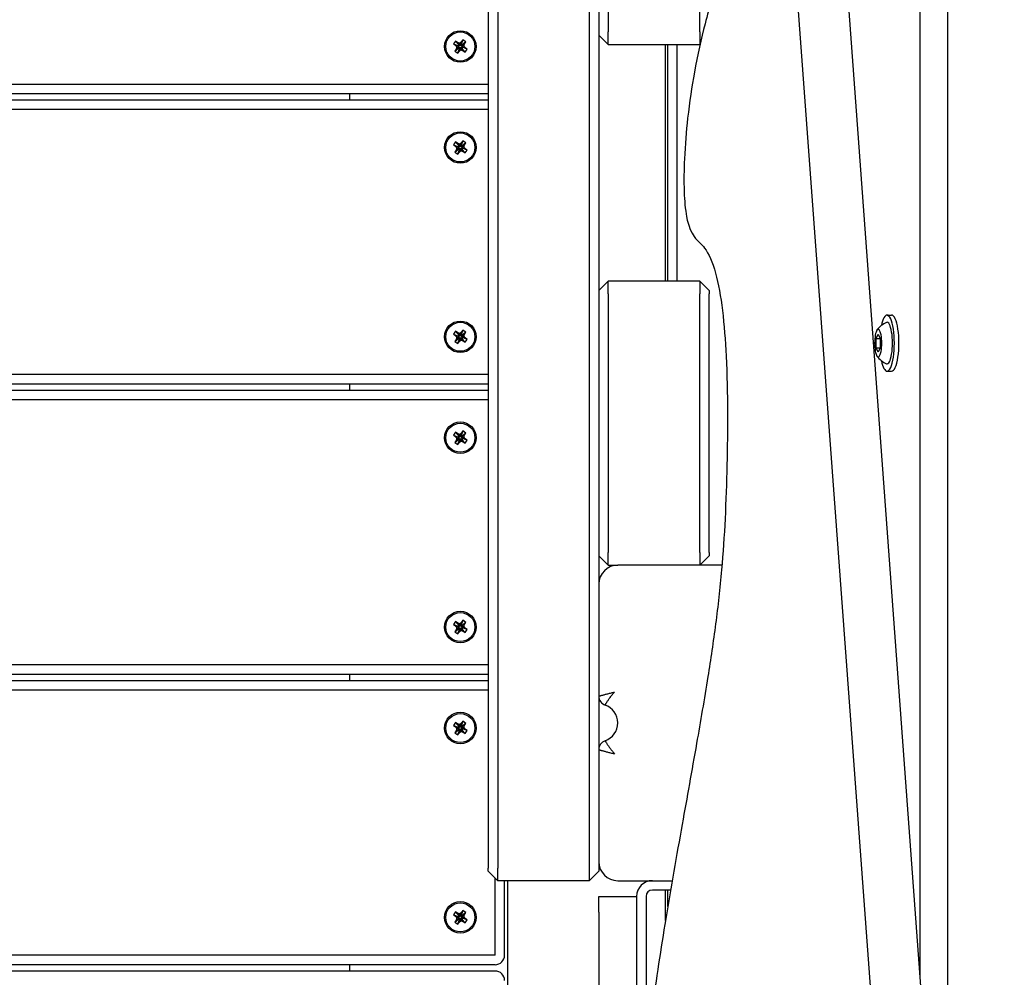
# Model space of a CAD drawing. Units: millimetres. Extents: x 284 to 17780, y -10053 to -848.
# Drawn here: x 12690 to 13002, y -5377 to -5074 of the extents above; entities that cross this region are included whole.
import ezdxf

# ---------------------------------------------------------------- set-up
doc = ezdxf.new("R2010")
doc.units = ezdxf.units.MM
doc.layers.add('Системный слой', color=7, linetype='Continuous')

msp = doc.modelspace()

# ---------------------------------------------------------------- linework, layer by layer
at = {"layer": 'Системный слой'}
for p, q in [((12838.989, -4650.436), (12838.989, -5342.436)), ((12841.989, -4650.436), (12841.989, -5342.436)), ((12870.989, -4725.736), (12870.989, -5342.436)), ((12873.989, -4729.282), (12873.989, -5252.436)), ((12986.524, -5739.633), (12918.026, -4809.394)), ((13002.481, -5738.458), (12933.983, -4808.219)), ((12975.842, -5376.693), (12975.842, -4952.498)), ((12984.536, -5399.643), (12984.536, -4952.498)), ((12873.989, -4995.436), (12873.989, -5077.436)), ((12876.989, -4995.436), (12876.989, -5077.436)), ((12905.989, -5077.436), (12905.989, -4995.436)), ((12873.989, -5078.436), (12876.989, -5081.436)), ((12876.989, -5081.436), (12876.989, -5077.436)), ((12905.989, -5077.436), (12905.989, -5081.436)), ((12828.627, -5080.321), (12827.967, -5081.263)), ((12827.967, -5081.263), (12828.581, -5081.692)), ((12827.967, -5081.263), (12829.475, -5081.827)), ((12828.581, -5081.692), (12829.043, -5082.259)), ((12828.581, -5081.692), (12829.66, -5081.955)), ((12829.24, -5080.75), (12828.627, -5080.321)), ((12828.627, -5080.321), (12829.673, -5081.544)), ((12829.043, -5082.259), (12829.798, -5082.125)), ((12829.931, -5080.99), (12829.24, -5080.75)), ((12829.24, -5080.75), (12829.857, -5081.673)), ((12829.475, -5081.827), (12829.673, -5081.544)), ((12829.66, -5081.955), (12829.475, -5081.827)), ((12829.798, -5082.125), (12829.66, -5081.955)), ((12829.673, -5081.544), (12829.857, -5081.673)), ((12829.726, -5082.333), (12829.798, -5082.125)), ((12829.857, -5081.673), (12830.065, -5081.745)), ((12830.498, -5080.527), (12829.931, -5080.99)), ((12829.931, -5080.99), (12830.065, -5081.745)), ((12830.065, -5081.745), (12830.235, -5081.606)), ((12830.498, -5080.527), (12830.235, -5081.606)), ((12830.235, -5081.606), (12830.363, -5081.422)), ((12830.927, -5079.914), (12830.363, -5081.422)), ((12830.363, -5081.422), (12830.646, -5081.62)), ((12830.517, -5081.804), (12830.445, -5082.011)), ((12831.2, -5081.878), (12830.445, -5082.011)), ((12830.445, -5082.011), (12830.584, -5082.181)), ((12830.927, -5079.914), (12830.498, -5080.527)), ((12831.44, -5081.187), (12830.517, -5081.804)), ((12830.646, -5081.62), (12830.517, -5081.804)), ((12831.663, -5082.445), (12830.584, -5082.181)), ((12830.584, -5082.181), (12830.768, -5082.31)), ((12831.87, -5080.573), (12830.646, -5081.62)), ((12831.87, -5080.573), (12830.927, -5079.914)), ((12831.2, -5081.878), (12831.44, -5081.187)), ((12831.663, -5082.445), (12831.2, -5081.878)), ((12831.44, -5081.187), (12831.87, -5080.573)), ((12876.989, -5081.436), (12905.989, -5081.436)), ((12895.122, -5156.436), (12895.122, -5081.436)), ((12895.857, -5156.436), (12895.857, -5081.436)), ((12898.857, -5156.436), (12898.857, -5081.436)), ((12905.989, -5081.436), (12906.06, -5081.365)), ((12828.374, -5083.563), (12829.597, -5082.517)), ((12828.803, -5082.95), (12828.374, -5083.563)), ((12828.374, -5083.563), (12829.316, -5084.223)), ((12829.043, -5082.259), (12828.803, -5082.95)), ((12828.803, -5082.95), (12829.726, -5082.333)), ((12829.316, -5084.223), (12829.88, -5082.715)), ((12829.316, -5084.223), (12829.746, -5083.609)), ((12829.597, -5082.517), (12829.726, -5082.333)), ((12829.88, -5082.715), (12829.597, -5082.517)), ((12829.746, -5083.609), (12830.009, -5082.531)), ((12829.746, -5083.609), (12830.312, -5083.147)), ((12830.009, -5082.531), (12829.88, -5082.715)), ((12830.179, -5082.392), (12830.009, -5082.531)), ((12830.386, -5082.464), (12830.179, -5082.392)), ((12830.312, -5083.147), (12830.179, -5082.392)), ((12830.312, -5083.147), (12831.004, -5083.387)), ((12831.004, -5083.387), (12830.386, -5082.464)), ((12830.57, -5082.593), (12830.386, -5082.464)), ((12830.768, -5082.31), (12830.57, -5082.593)), ((12831.617, -5083.816), (12830.57, -5082.593)), ((12832.276, -5082.874), (12830.768, -5082.31)), ((12831.004, -5083.387), (12831.617, -5083.816)), ((12831.617, -5083.816), (12832.276, -5082.874)), ((12832.276, -5082.874), (12831.663, -5082.445)), ((12838.989, -5094.068), (11687.122, -5094.068)), ((12838.989, -5097.068), (11687.122, -5097.068)), ((12795.122, -5099.068), (12795.122, -5097.068)), ((12838.989, -5099.068), (11687.122, -5099.068)), ((12838.989, -5102.068), (11687.122, -5102.068)), ((12828.627, -5112.321), (12827.967, -5113.263)), ((12827.967, -5113.263), (12828.581, -5113.692)), ((12827.967, -5113.263), (12829.475, -5113.827)), ((12829.24, -5112.75), (12828.627, -5112.321)), ((12828.627, -5112.321), (12829.673, -5113.544)), ((12829.931, -5112.99), (12829.24, -5112.75)), ((12829.24, -5112.75), (12829.857, -5113.673)), ((12830.498, -5112.527), (12829.931, -5112.99)), ((12829.931, -5112.99), (12830.065, -5113.745)), ((12830.498, -5112.527), (12830.235, -5113.606)), ((12830.927, -5111.914), (12830.363, -5113.422)), ((12830.927, -5111.914), (12830.498, -5112.527)), ((12831.44, -5113.187), (12830.517, -5113.804)), ((12831.87, -5112.573), (12830.646, -5113.62)), ((12831.87, -5112.573), (12830.927, -5111.914)), ((12831.2, -5113.878), (12831.44, -5113.187)), ((12831.44, -5113.187), (12831.87, -5112.573)), ((12828.374, -5115.563), (12829.597, -5114.517)), ((12828.803, -5114.95), (12828.374, -5115.563)), ((12828.374, -5115.563), (12829.316, -5116.223)), ((12828.581, -5113.692), (12829.043, -5114.259)), ((12828.581, -5113.692), (12829.66, -5113.955)), ((12829.043, -5114.259), (12828.803, -5114.95)), ((12828.803, -5114.95), (12829.726, -5114.333)), ((12829.043, -5114.259), (12829.798, -5114.125)), ((12829.316, -5116.223), (12829.88, -5114.715)), ((12829.316, -5116.223), (12829.746, -5115.609)), ((12829.475, -5113.827), (12829.673, -5113.544)), ((12829.66, -5113.955), (12829.475, -5113.827)), ((12829.597, -5114.517), (12829.726, -5114.333)), ((12829.88, -5114.715), (12829.597, -5114.517)), ((12829.798, -5114.125), (12829.66, -5113.955)), ((12829.673, -5113.544), (12829.857, -5113.673)), ((12829.726, -5114.333), (12829.798, -5114.125)), ((12829.746, -5115.609), (12830.009, -5114.531)), ((12829.746, -5115.609), (12830.312, -5115.147)), ((12829.857, -5113.673), (12830.065, -5113.745)), ((12830.009, -5114.531), (12829.88, -5114.715)), ((12830.179, -5114.392), (12830.009, -5114.531)), ((12830.065, -5113.745), (12830.235, -5113.606)), ((12830.386, -5114.464), (12830.179, -5114.392)), ((12830.312, -5115.147), (12830.179, -5114.392)), ((12830.235, -5113.606), (12830.363, -5113.422)), ((12830.312, -5115.147), (12831.004, -5115.387)), ((12830.363, -5113.422), (12830.646, -5113.62)), ((12831.004, -5115.387), (12830.386, -5114.464)), ((12830.57, -5114.593), (12830.386, -5114.464)), ((12830.517, -5113.804), (12830.445, -5114.011)), ((12831.2, -5113.878), (12830.445, -5114.011)), ((12830.445, -5114.011), (12830.584, -5114.181)), ((12830.646, -5113.62), (12830.517, -5113.804)), ((12830.768, -5114.31), (12830.57, -5114.593)), ((12831.617, -5115.816), (12830.57, -5114.593)), ((12831.663, -5114.445), (12830.584, -5114.181)), ((12830.584, -5114.181), (12830.768, -5114.31)), ((12832.276, -5114.874), (12830.768, -5114.31)), ((12831.004, -5115.387), (12831.617, -5115.816)), ((12831.663, -5114.445), (12831.2, -5113.878)), ((12831.617, -5115.816), (12832.276, -5114.874)), ((12832.276, -5114.874), (12831.663, -5114.445)), ((12876.989, -5156.436), (12873.989, -5159.436)), ((12905.989, -5156.436), (12876.989, -5156.436)), ((12876.989, -5160.436), (12876.989, -5156.436)), ((12905.989, -5156.436), (12905.989, -5160.436)), ((12908.989, -5159.436), (12905.989, -5156.436)), ((12908.989, -5159.436), (12908.989, -5160.436)), ((12873.989, -5160.436), (12873.989, -5242.436)), ((12876.989, -5160.436), (12876.989, -5242.436)), ((12905.989, -5242.436), (12905.989, -5160.436)), ((12908.989, -5242.436), (12908.989, -5160.436)), ((12965.335, -5167.17), (12966.784, -5167.17)), ((12828.627, -5172.321), (12827.967, -5173.263)), ((12829.24, -5172.75), (12828.627, -5172.321)), ((12828.627, -5172.321), (12829.673, -5173.544)), ((12830.498, -5172.527), (12829.931, -5172.99)), ((12830.498, -5172.527), (12830.235, -5173.606)), ((12830.927, -5171.914), (12830.363, -5173.422)), ((12830.927, -5171.914), (12830.498, -5172.527)), ((12831.87, -5172.573), (12830.646, -5173.62)), ((12831.87, -5172.573), (12830.927, -5171.914)), ((12831.44, -5173.187), (12831.87, -5172.573)), ((12827.967, -5173.263), (12828.581, -5173.692)), ((12827.967, -5173.263), (12829.475, -5173.827)), ((12828.374, -5175.563), (12829.597, -5174.517)), ((12828.803, -5174.95), (12828.374, -5175.563)), ((12828.374, -5175.563), (12829.316, -5176.223)), ((12828.581, -5173.692), (12829.043, -5174.259)), ((12828.581, -5173.692), (12829.66, -5173.955)), ((12829.043, -5174.259), (12828.803, -5174.95)), ((12828.803, -5174.95), (12829.726, -5174.333)), ((12829.043, -5174.259), (12829.798, -5174.125)), ((12829.931, -5172.99), (12829.24, -5172.75)), ((12829.24, -5172.75), (12829.857, -5173.673)), ((12829.316, -5176.223), (12829.88, -5174.715)), ((12829.316, -5176.223), (12829.746, -5175.609)), ((12829.475, -5173.827), (12829.673, -5173.544)), ((12829.66, -5173.955), (12829.475, -5173.827)), ((12829.597, -5174.517), (12829.726, -5174.333)), ((12829.88, -5174.715), (12829.597, -5174.517)), ((12829.798, -5174.125), (12829.66, -5173.955)), ((12829.673, -5173.544), (12829.857, -5173.673)), ((12829.726, -5174.333), (12829.798, -5174.125)), ((12829.746, -5175.609), (12830.009, -5174.531)), ((12829.746, -5175.609), (12830.312, -5175.147)), ((12829.857, -5173.673), (12830.065, -5173.745)), ((12830.009, -5174.531), (12829.88, -5174.715)), ((12829.931, -5172.99), (12830.065, -5173.745)), ((12830.179, -5174.392), (12830.009, -5174.531)), ((12830.065, -5173.745), (12830.235, -5173.606)), ((12830.386, -5174.464), (12830.179, -5174.392)), ((12830.312, -5175.147), (12830.179, -5174.392)), ((12830.235, -5173.606), (12830.363, -5173.422)), ((12830.312, -5175.147), (12831.004, -5175.387)), ((12830.363, -5173.422), (12830.646, -5173.62)), ((12831.004, -5175.387), (12830.386, -5174.464)), ((12830.57, -5174.593), (12830.386, -5174.464)), ((12830.517, -5173.804), (12830.445, -5174.011)), ((12831.2, -5173.878), (12830.445, -5174.011)), ((12830.445, -5174.011), (12830.584, -5174.181)), ((12831.44, -5173.187), (12830.517, -5173.804)), ((12830.646, -5173.62), (12830.517, -5173.804)), ((12830.768, -5174.31), (12830.57, -5174.593)), ((12831.617, -5175.816), (12830.57, -5174.593)), ((12831.663, -5174.445), (12830.584, -5174.181)), ((12830.584, -5174.181), (12830.768, -5174.31)), ((12832.276, -5174.874), (12830.768, -5174.31)), ((12831.004, -5175.387), (12831.617, -5175.816)), ((12831.2, -5173.878), (12831.44, -5173.187)), ((12831.663, -5174.445), (12831.2, -5173.878)), ((12831.617, -5175.816), (12832.276, -5174.874)), ((12832.276, -5174.874), (12831.663, -5174.445)), ((12961.886, -5174.627), (12962.534, -5173.184)), ((12961.886, -5177.514), (12961.886, -5174.627)), ((12961.886, -5174.627), (12963.181, -5174.627)), ((12962.534, -5173.184), (12963.181, -5174.627)), ((12963.181, -5174.627), (12963.181, -5177.514)), ((12961.886, -5177.514), (12963.181, -5177.514)), ((12962.534, -5178.957), (12961.886, -5177.514)), ((12963.181, -5177.514), (12962.534, -5178.957)), ((12965.335, -5184.97), (12966.784, -5184.97)), ((12838.989, -5186.068), (11687.122, -5186.068)), ((12838.989, -5189.068), (11687.122, -5189.068)), ((12838.989, -5191.068), (11687.122, -5191.068)), ((12795.122, -5191.068), (12795.122, -5189.068)), ((12838.989, -5194.068), (11687.122, -5194.068)), ((12828.627, -5204.321), (12827.967, -5205.263)), ((12827.967, -5205.263), (12828.581, -5205.692)), ((12827.967, -5205.263), (12829.475, -5205.827)), ((12828.374, -5207.563), (12829.597, -5206.517)), ((12828.803, -5206.95), (12828.374, -5207.563)), ((12828.581, -5205.692), (12829.043, -5206.259)), ((12828.581, -5205.692), (12829.66, -5205.955)), ((12829.24, -5204.75), (12828.627, -5204.321)), ((12828.627, -5204.321), (12829.673, -5205.544)), ((12829.043, -5206.259), (12828.803, -5206.95)), ((12828.803, -5206.95), (12829.726, -5206.333)), ((12829.043, -5206.259), (12829.798, -5206.125)), ((12829.931, -5204.99), (12829.24, -5204.75)), ((12829.24, -5204.75), (12829.857, -5205.673)), ((12829.316, -5208.223), (12829.88, -5206.715)), ((12829.475, -5205.827), (12829.673, -5205.544)), ((12829.66, -5205.955), (12829.475, -5205.827)), ((12829.597, -5206.517), (12829.726, -5206.333)), ((12829.88, -5206.715), (12829.597, -5206.517)), ((12829.798, -5206.125), (12829.66, -5205.955)), ((12829.673, -5205.544), (12829.857, -5205.673)), ((12829.726, -5206.333), (12829.798, -5206.125)), ((12829.746, -5207.609), (12830.009, -5206.531)), ((12829.857, -5205.673), (12830.065, -5205.745)), ((12830.009, -5206.531), (12829.88, -5206.715)), ((12830.498, -5204.527), (12829.931, -5204.99)), ((12829.931, -5204.99), (12830.065, -5205.745)), ((12830.179, -5206.392), (12830.009, -5206.531)), ((12830.065, -5205.745), (12830.235, -5205.606)), ((12830.386, -5206.464), (12830.179, -5206.392)), ((12830.312, -5207.147), (12830.179, -5206.392)), ((12830.498, -5204.527), (12830.235, -5205.606)), ((12830.235, -5205.606), (12830.363, -5205.422)), ((12830.927, -5203.914), (12830.363, -5205.422)), ((12830.363, -5205.422), (12830.646, -5205.62)), ((12831.004, -5207.387), (12830.386, -5206.464)), ((12830.57, -5206.593), (12830.386, -5206.464)), ((12830.517, -5205.804), (12830.445, -5206.011)), ((12831.2, -5205.878), (12830.445, -5206.011)), ((12830.445, -5206.011), (12830.584, -5206.181)), ((12830.927, -5203.914), (12830.498, -5204.527)), ((12831.44, -5205.187), (12830.517, -5205.804)), ((12830.646, -5205.62), (12830.517, -5205.804)), ((12830.768, -5206.31), (12830.57, -5206.593)), ((12831.617, -5207.816), (12830.57, -5206.593)), ((12831.663, -5206.445), (12830.584, -5206.181)), ((12830.584, -5206.181), (12830.768, -5206.31)), ((12831.87, -5204.573), (12830.646, -5205.62)), ((12832.276, -5206.874), (12830.768, -5206.31)), ((12831.87, -5204.573), (12830.927, -5203.914)), ((12831.2, -5205.878), (12831.44, -5205.187)), ((12831.663, -5206.445), (12831.2, -5205.878)), ((12831.44, -5205.187), (12831.87, -5204.573)), ((12831.617, -5207.816), (12832.276, -5206.874)), ((12832.276, -5206.874), (12831.663, -5206.445)), ((12828.374, -5207.563), (12829.316, -5208.223)), ((12829.316, -5208.223), (12829.746, -5207.609)), ((12829.746, -5207.609), (12830.312, -5207.147)), ((12830.312, -5207.147), (12831.004, -5207.387)), ((12831.004, -5207.387), (12831.617, -5207.816)), ((12873.989, -5243.436), (12876.989, -5246.436)), ((12876.989, -5246.436), (12876.989, -5242.436)), ((12905.989, -5242.436), (12905.989, -5246.436)), ((12905.989, -5246.436), (12908.989, -5243.436)), ((12908.989, -5242.436), (12908.989, -5243.436)), ((12876.989, -5246.436), (12879.989, -5246.436)), ((12913.018, -5246.436), (12879.989, -5246.436)), ((12873.989, -5252.436), (12873.989, -5287.95)), ((12828.627, -5264.321), (12827.967, -5265.263)), ((12827.967, -5265.263), (12828.581, -5265.692)), ((12827.967, -5265.263), (12829.475, -5265.827)), ((12828.581, -5265.692), (12829.043, -5266.259)), ((12828.581, -5265.692), (12829.66, -5265.955)), ((12829.24, -5264.75), (12828.627, -5264.321)), ((12828.627, -5264.321), (12829.673, -5265.544)), ((12829.043, -5266.259), (12828.803, -5266.95)), ((12829.043, -5266.259), (12829.798, -5266.125)), ((12829.931, -5264.99), (12829.24, -5264.75)), ((12829.24, -5264.75), (12829.857, -5265.673)), ((12829.475, -5265.827), (12829.673, -5265.544)), ((12829.66, -5265.955), (12829.475, -5265.827)), ((12829.798, -5266.125), (12829.66, -5265.955)), ((12829.673, -5265.544), (12829.857, -5265.673)), ((12829.726, -5266.333), (12829.798, -5266.125)), ((12829.857, -5265.673), (12830.065, -5265.745)), ((12830.498, -5264.527), (12829.931, -5264.99)), ((12829.931, -5264.99), (12830.065, -5265.745)), ((12830.065, -5265.745), (12830.235, -5265.606)), ((12830.498, -5264.527), (12830.235, -5265.606)), ((12830.235, -5265.606), (12830.363, -5265.422)), ((12830.927, -5263.914), (12830.363, -5265.422)), ((12830.363, -5265.422), (12830.646, -5265.62)), ((12830.517, -5265.804), (12830.445, -5266.011)), ((12831.2, -5265.878), (12830.445, -5266.011)), ((12830.445, -5266.011), (12830.584, -5266.181)), ((12830.927, -5263.914), (12830.498, -5264.527)), ((12831.44, -5265.187), (12830.517, -5265.804)), ((12830.646, -5265.62), (12830.517, -5265.804)), ((12831.663, -5266.445), (12830.584, -5266.181)), ((12830.584, -5266.181), (12830.768, -5266.31)), ((12831.87, -5264.573), (12830.646, -5265.62)), ((12831.87, -5264.573), (12830.927, -5263.914)), ((12831.2, -5265.878), (12831.44, -5265.187)), ((12831.663, -5266.445), (12831.2, -5265.878)), ((12831.44, -5265.187), (12831.87, -5264.573)), ((12828.374, -5267.563), (12829.597, -5266.517)), ((12828.803, -5266.95), (12828.374, -5267.563)), ((12828.374, -5267.563), (12829.316, -5268.223)), ((12828.803, -5266.95), (12829.726, -5266.333)), ((12829.316, -5268.223), (12829.88, -5266.715)), ((12829.316, -5268.223), (12829.746, -5267.609)), ((12829.597, -5266.517), (12829.726, -5266.333)), ((12829.88, -5266.715), (12829.597, -5266.517)), ((12829.746, -5267.609), (12830.009, -5266.531)), ((12829.746, -5267.609), (12830.312, -5267.147)), ((12830.009, -5266.531), (12829.88, -5266.715)), ((12830.179, -5266.392), (12830.009, -5266.531)), ((12830.386, -5266.464), (12830.179, -5266.392)), ((12830.312, -5267.147), (12830.179, -5266.392)), ((12830.312, -5267.147), (12831.004, -5267.387)), ((12831.004, -5267.387), (12830.386, -5266.464)), ((12830.57, -5266.593), (12830.386, -5266.464)), ((12830.768, -5266.31), (12830.57, -5266.593)), ((12831.617, -5267.816), (12830.57, -5266.593)), ((12832.276, -5266.874), (12830.768, -5266.31)), ((12831.004, -5267.387), (12831.617, -5267.816)), ((12831.617, -5267.816), (12832.276, -5266.874)), ((12832.276, -5266.874), (12831.663, -5266.445)), ((12838.989, -5278.068), (11687.122, -5278.068)), ((12838.989, -5281.068), (11687.122, -5281.068)), ((12795.122, -5283.068), (12795.122, -5281.068)), ((12838.989, -5283.068), (11687.122, -5283.068)), ((12838.989, -5286.068), (11687.122, -5286.068)), ((12873.989, -5287.95), (12873.989, -5304.921)), ((12828.627, -5296.321), (12827.967, -5297.263)), ((12827.967, -5297.263), (12828.581, -5297.692)), ((12827.967, -5297.263), (12829.475, -5297.827)), ((12829.24, -5296.75), (12828.627, -5296.321)), ((12828.627, -5296.321), (12829.673, -5297.544)), ((12829.931, -5296.99), (12829.24, -5296.75)), ((12829.24, -5296.75), (12829.857, -5297.673)), ((12830.498, -5296.527), (12829.931, -5296.99)), ((12829.931, -5296.99), (12830.065, -5297.745)), ((12830.498, -5296.527), (12830.235, -5297.606)), ((12830.235, -5297.606), (12830.363, -5297.422)), ((12830.927, -5295.914), (12830.363, -5297.422)), ((12830.363, -5297.422), (12830.646, -5297.62)), ((12830.927, -5295.914), (12830.498, -5296.527)), ((12831.44, -5297.187), (12830.517, -5297.804)), ((12831.87, -5296.573), (12830.646, -5297.62)), ((12831.87, -5296.573), (12830.927, -5295.914)), ((12831.2, -5297.878), (12831.44, -5297.187)), ((12831.44, -5297.187), (12831.87, -5296.573)), ((12828.374, -5299.563), (12829.597, -5298.517)), ((12828.803, -5298.95), (12828.374, -5299.563)), ((12828.374, -5299.563), (12829.316, -5300.223)), ((12828.581, -5297.692), (12829.043, -5298.259)), ((12828.581, -5297.692), (12829.66, -5297.955)), ((12829.043, -5298.259), (12828.803, -5298.95)), ((12828.803, -5298.95), (12829.726, -5298.333)), ((12829.043, -5298.259), (12829.798, -5298.125)), ((12829.316, -5300.223), (12829.88, -5298.715)), ((12829.316, -5300.223), (12829.746, -5299.609)), ((12829.475, -5297.827), (12829.673, -5297.544)), ((12829.66, -5297.955), (12829.475, -5297.827)), ((12829.597, -5298.517), (12829.726, -5298.333)), ((12829.88, -5298.715), (12829.597, -5298.517)), ((12829.798, -5298.125), (12829.66, -5297.955)), ((12829.673, -5297.544), (12829.857, -5297.673)), ((12829.726, -5298.333), (12829.798, -5298.125)), ((12829.746, -5299.609), (12830.009, -5298.531)), ((12829.746, -5299.609), (12830.312, -5299.147)), ((12829.857, -5297.673), (12830.065, -5297.745)), ((12830.009, -5298.531), (12829.88, -5298.715)), ((12830.179, -5298.392), (12830.009, -5298.531)), ((12830.065, -5297.745), (12830.235, -5297.606)), ((12830.386, -5298.464), (12830.179, -5298.392)), ((12830.312, -5299.147), (12830.179, -5298.392)), ((12830.312, -5299.147), (12831.004, -5299.387)), ((12831.004, -5299.387), (12830.386, -5298.464)), ((12830.57, -5298.593), (12830.386, -5298.464)), ((12830.517, -5297.804), (12830.445, -5298.011)), ((12831.2, -5297.878), (12830.445, -5298.011)), ((12830.445, -5298.011), (12830.584, -5298.181)), ((12830.646, -5297.62), (12830.517, -5297.804)), ((12830.768, -5298.31), (12830.57, -5298.593)), ((12831.617, -5299.816), (12830.57, -5298.593)), ((12831.663, -5298.445), (12830.584, -5298.181)), ((12830.584, -5298.181), (12830.768, -5298.31)), ((12832.276, -5298.874), (12830.768, -5298.31)), ((12831.004, -5299.387), (12831.617, -5299.816)), ((12831.663, -5298.445), (12831.2, -5297.878)), ((12831.617, -5299.816), (12832.276, -5298.874)), ((12832.276, -5298.874), (12831.663, -5298.445)), ((12873.989, -5304.921), (12873.989, -5340.436)), ((12873.989, -5340.436), (12873.989, -5342.436)), ((12838.989, -5343.436), (12838.989, -5342.436)), ((12838.989, -5343.436), (12841.989, -5346.436)), ((12841.989, -5346.436), (12841.989, -5342.436)), ((12870.989, -5342.436), (12870.989, -5346.436)), ((12873.989, -5343.436), (12870.989, -5346.436)), ((12873.989, -5342.436), (12873.989, -5343.436)), ((12841.122, -5370.068), (12841.122, -5345.568)), ((12870.989, -5346.436), (12841.989, -5346.436)), ((12844.122, -5370.068), (12844.122, -5346.436)), ((12845.122, -5925.068), (12845.122, -5346.436)), ((12879.989, -5346.436), (12897.25, -5346.436)), ((12896.735, -5349.436), (12890.989, -5349.436)), ((12895.122, -5359.081), (12895.122, -5349.436)), ((12895.857, -5350.436), (12895.857, -5349.436)), ((12895.857, -5354.633), (12895.857, -5350.436)), ((12873.989, -5351.436), (12885.989, -5351.436)), ((12873.989, -5356.436), (12873.989, -5351.436)), ((12885.989, -5351.436), (12885.989, -5356.436)), ((12888.989, -5351.436), (12888.989, -5386.436)), ((12828.627, -5356.321), (12827.967, -5357.263)), ((12829.24, -5356.75), (12828.627, -5356.321)), ((12828.627, -5356.321), (12829.673, -5357.544)), ((12830.498, -5356.527), (12829.931, -5356.99)), ((12830.498, -5356.527), (12830.235, -5357.606)), ((12830.927, -5355.914), (12830.363, -5357.422)), ((12830.927, -5355.914), (12830.498, -5356.527)), ((12831.87, -5356.573), (12830.646, -5357.62)), ((12831.87, -5356.573), (12830.927, -5355.914)), ((12831.44, -5357.187), (12831.87, -5356.573)), ((12873.989, -5356.436), (12873.989, -5936.436)), ((12885.989, -5356.436), (12885.989, -5427.141)), ((12827.967, -5357.263), (12828.581, -5357.692)), ((12827.967, -5357.263), (12829.475, -5357.827)), ((12828.374, -5359.563), (12829.597, -5358.517)), ((12828.803, -5358.95), (12828.374, -5359.563)), ((12828.374, -5359.563), (12829.316, -5360.223)), ((12828.581, -5357.692), (12829.043, -5358.259)), ((12828.581, -5357.692), (12829.66, -5357.955)), ((12829.043, -5358.259), (12828.803, -5358.95)), ((12828.803, -5358.95), (12829.726, -5358.333)), ((12829.043, -5358.259), (12829.798, -5358.125)), ((12829.931, -5356.99), (12829.24, -5356.75)), ((12829.24, -5356.75), (12829.857, -5357.673)), ((12829.316, -5360.223), (12829.88, -5358.715)), ((12829.316, -5360.223), (12829.746, -5359.609)), ((12829.475, -5357.827), (12829.673, -5357.544)), ((12829.66, -5357.955), (12829.475, -5357.827)), ((12829.597, -5358.517), (12829.726, -5358.333)), ((12829.88, -5358.715), (12829.597, -5358.517)), ((12829.798, -5358.125), (12829.66, -5357.955)), ((12829.673, -5357.544), (12829.857, -5357.673)), ((12829.726, -5358.333), (12829.798, -5358.125)), ((12829.746, -5359.609), (12830.009, -5358.531)), ((12829.746, -5359.609), (12830.312, -5359.147)), ((12829.857, -5357.673), (12830.065, -5357.745)), ((12830.009, -5358.531), (12829.88, -5358.715)), ((12829.931, -5356.99), (12830.065, -5357.745)), ((12830.179, -5358.392), (12830.009, -5358.531)), ((12830.065, -5357.745), (12830.235, -5357.606)), ((12830.386, -5358.464), (12830.179, -5358.392)), ((12830.312, -5359.147), (12830.179, -5358.392)), ((12830.235, -5357.606), (12830.363, -5357.422)), ((12830.312, -5359.147), (12831.004, -5359.387)), ((12830.363, -5357.422), (12830.646, -5357.62)), ((12831.004, -5359.387), (12830.386, -5358.464)), ((12830.57, -5358.593), (12830.386, -5358.464)), ((12830.517, -5357.804), (12830.445, -5358.011)), ((12831.2, -5357.878), (12830.445, -5358.011)), ((12830.445, -5358.011), (12830.584, -5358.181)), ((12831.44, -5357.187), (12830.517, -5357.804)), ((12830.646, -5357.62), (12830.517, -5357.804)), ((12830.768, -5358.31), (12830.57, -5358.593)), ((12831.617, -5359.816), (12830.57, -5358.593)), ((12831.663, -5358.445), (12830.584, -5358.181)), ((12830.584, -5358.181), (12830.768, -5358.31)), ((12832.276, -5358.874), (12830.768, -5358.31)), ((12831.004, -5359.387), (12831.617, -5359.816)), ((12831.2, -5357.878), (12831.44, -5357.187)), ((12831.663, -5358.445), (12831.2, -5357.878)), ((12831.617, -5359.816), (12832.276, -5358.874)), ((12832.276, -5358.874), (12831.663, -5358.445)), ((12841.122, -5370.068), (11687.122, -5370.068)), ((12841.122, -5373.068), (11687.122, -5373.068)), ((12841.122, -5375.068), (11687.122, -5375.068)), ((12795.122, -5375.068), (12795.122, -5373.068))]:
    msp.add_line(p, q, dxfattribs=at)
for centre, radius in [((12830.122, -5082.068), 5), ((12830.122, -5082.068), 4.6), ((12830.122, -5114.068), 5), ((12830.122, -5114.068), 4.6), ((12830.122, -5174.068), 5), ((12830.122, -5174.068), 4.6), ((12830.122, -5206.068), 5), ((12830.122, -5206.068), 4.6), ((12830.122, -5266.068), 5), ((12830.122, -5266.068), 4.6), ((12830.122, -5298.068), 5), ((12830.122, -5298.068), 4.6), ((12830.122, -5358.068), 5), ((12830.122, -5358.068), 4.6)]:
    msp.add_circle(centre, radius, dxfattribs=at)
for centre, radius, start, end in [((12968.001, -5176.07), 7.154, 113.54349, 144.99639), ((12968.001, -5176.07), 7.154, 215.00361, 246.45651), ((12879.989, -5252.436), 6, 90, 180), ((12876.989, -5287.95), 3, 180, 250.52878), ((12873.989, -5296.436), 6, 289.47122, 70.52878), ((12876.989, -5304.921), 3, 109.47122, 180), ((12879.989, -5340.436), 6, 180, 270), ((12890.989, -5351.436), 5, 90, 180), ((12890.989, -5351.436), 2, 90, 180), ((12841.122, -5370.068), 3, 270, 0), ((12841.122, -5378.068), 3, 0, 90)]:
    msp.add_arc(centre, radius, start, end, dxfattribs=at)
for centre, major_axis, start_param, end_param in [((12965.335, -5176.07), (0, -8.9), 3.1415927, 4.0324951), ((12965.335, -5176.07), (0, -6.6), 6.1708883, 9.5370749), ((12965.335, -5176.07), (0, -8.9), 0, 3.1415927), ((12966.784, -5176.07), (0, -8.9), 0, 3.1415927), ((12962.534, -5176.07), (0, -4.375), 3.4956051, 4.712389), ((12962.534, -5176.07), (0, -4.375), 5.9291729, 9.7787904), ((12962.534, -5176.07), (0, -4.375), 4.712389, 5.9291729), ((12965.335, -5176.07), (0, -8.9), 5.3922829, 6.2831853)]:
    msp.add_ellipse(centre, major_axis=major_axis, ratio=0.258819, start_param=start_param, end_param=end_param, dxfattribs=at)
for points, knots in [([(12933.621, -5021.181), (12932.225, -5023.821), (12928.889, -5028.721), (12923.509, -5035.925), (12917.801, -5046.564), (12912.363, -5059.219), (12907.723, -5073.654), (12904.317, -5088.948), (12902.129, -5103.547), (12901.065, -5116.572), (12900.858, -5127.406), (12901.694, -5137.499), (12904.368, -5143.366), (12907.752, -5145.331), (12911.124, -5152.868), (12913.393, -5165.592), (12914.508, -5181.013), (12914.874, -5197.594), (12914.634, -5214.867), (12914.09, -5231.633), (12912.954, -5248.65), (12911.059, -5265.393), (12908.313, -5283.58), (12904.714, -5304.631), (12900.152, -5329.895), (12895.242, -5357.597), (12891.057, -5385.127), (12887.997, -5408.6), (12886.022, -5426.315), (12884.689, -5440.934), (12884.473, -5454.984), (12884.4, -5470.059), (12886.294, -5483.101), (12888.969, -5496.143), (12893.703, -5503.625), (12897.959, -5504.627), (12900.476, -5504.791), (12901.105, -5504.791)], [8.064244, 8.064244, 8.064244, 8.064244, 8.8782016, 9.922609, 11.0461209, 12.1844592, 13.2385794, 14.1477451, 14.901392, 15.5076232, 15.9799283, 16.3613649, 16.8689086, 17.4721252, 18.1760441, 18.830561, 19.5145544, 20.3211976, 21.0763792, 21.8515712, 22.607025, 23.4468251, 24.3159009, 25.4559446, 26.8622059, 28.4877259, 29.9999764, 31.1841842, 32.0377629, 32.6190532, 33.2665891, 33.9388672, 34.6047887, 35.2486127, 36.1671654, 37.1531175, 37.4812625, 37.4812625, 37.4812625, 37.4812625]), ([(12873.989, -5287.95), (12873.989, -5287.949), (12874.015, -5287.944), (12874.122, -5287.913), (12874.278, -5287.869), (12874.486, -5287.811), (12874.753, -5287.737), (12875.077, -5287.648), (12875.452, -5287.546), (12875.879, -5287.432), (12876.352, -5287.306), (12876.867, -5287.172), (12877.411, -5287.032), (12877.96, -5286.893), (12878.487, -5286.761), (12878.827, -5286.678), (12878.989, -5286.638)], [0, 0, 0, 0, 1.3793185, 2.5864445, 3.6858658, 4.8273396, 6.0243574, 7.2163149, 8.4328374, 9.6674492, 10.92292, 12.1986495, 13.4960976, 14.7585629, 15.9293556, 17, 17, 17, 17]), ([(12875.989, -5290.779), (12875.99, -5290.779), (12876.003, -5290.755), (12876.059, -5290.66), (12876.141, -5290.521), (12876.253, -5290.336), (12876.399, -5290.101), (12876.58, -5289.817), (12876.793, -5289.495), (12877.038, -5289.136), (12877.313, -5288.748), (12877.617, -5288.335), (12877.948, -5287.902), (12878.294, -5287.466), (12878.643, -5287.043), (12878.875, -5286.769), (12878.989, -5286.638)], [0, 0, 0, 0, 1.3911957, 2.6090283, 3.7191304, 4.873941, 6.0847082, 7.2872508, 8.5048826, 9.7287251, 10.9590367, 12.1994858, 13.4468084, 14.7028087, 15.8869079, 17, 17, 17, 17]), ([(12875.989, -5302.093), (12875.99, -5302.092), (12876.003, -5302.116), (12876.059, -5302.211), (12876.141, -5302.35), (12876.253, -5302.535), (12876.399, -5302.771), (12876.58, -5303.054), (12876.793, -5303.377), (12877.038, -5303.735), (12877.313, -5304.124), (12877.617, -5304.537), (12877.948, -5304.969), (12878.294, -5305.405), (12878.643, -5305.829), (12878.875, -5306.102), (12878.989, -5306.234)], [0, 0, 0, 0, 1.3911957, 2.6090283, 3.7191304, 4.873941, 6.0847082, 7.2872508, 8.5048826, 9.7287251, 10.9590367, 12.1994858, 13.4468084, 14.7028087, 15.8869079, 17, 17, 17, 17]), ([(12873.989, -5304.921), (12873.989, -5304.922), (12874.015, -5304.928), (12874.122, -5304.959), (12874.278, -5305.002), (12874.486, -5305.06), (12874.753, -5305.134), (12875.077, -5305.223), (12875.452, -5305.325), (12875.879, -5305.44), (12876.352, -5305.565), (12876.867, -5305.7), (12877.411, -5305.84), (12877.96, -5305.979), (12878.487, -5306.11), (12878.827, -5306.194), (12878.989, -5306.234)], [0, 0, 0, 0, 1.3793185, 2.5864445, 3.6858658, 4.8273396, 6.0243574, 7.2163149, 8.4328374, 9.6674492, 10.92292, 12.1986495, 13.4960976, 14.7585629, 15.9293556, 17, 17, 17, 17])]:
    msp.add_open_spline(points, degree=3, knots=knots, dxfattribs=at)

doc.saveas('drawing.dxf')
